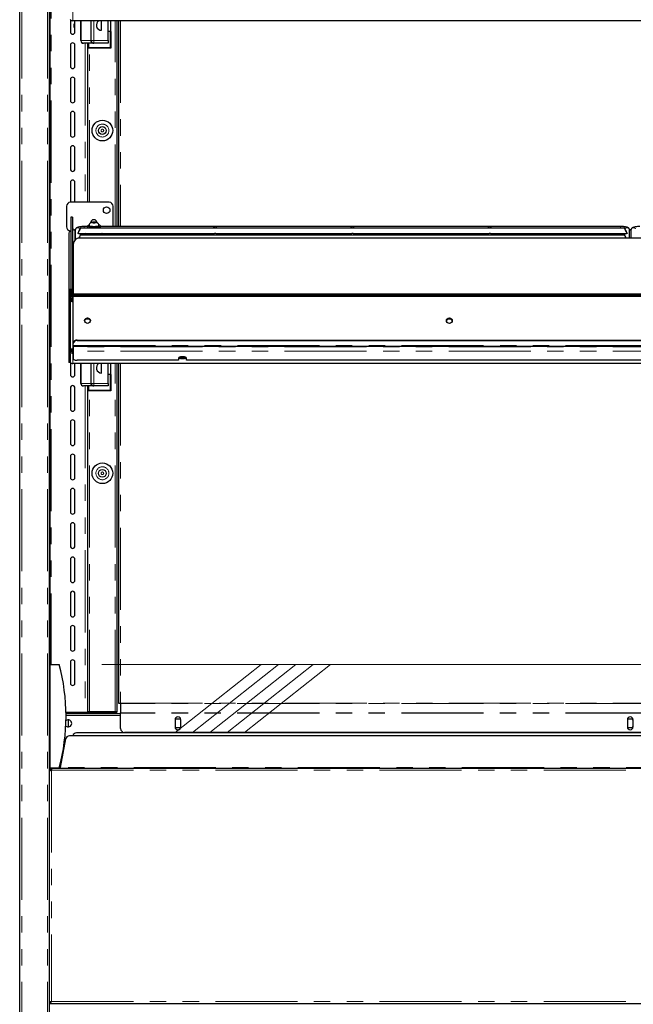
# Model space of a CAD drawing. Units: millimetres. Extents: x 0 to 586, y 0 to 420.
# Drawn here: x 167 to 215, y 140 to 216 of the extents above; entities that cross this region are included whole.
import ezdxf

# ---------------------------------------------------------------- set-up
doc = ezdxf.new("R2010")
doc.units = ezdxf.units.MM
doc.linetypes.add('CENTERX2', pattern=[20.32, 12.7, -2.54, 2.54, -2.54])
doc.linetypes.add('PHANTOM', pattern=[12.7, 6.35, -1.27, 1.27, -1.27, 1.27, -1.27])

msp = doc.modelspace()

# ---------------------------------------------------------------- linework, layer by layer
at = {"color": 7, "linetype": 'Continuous', "lineweight": 25}
for p, q in [((167.242, 97.2), (167.242, 297.14)), ((169.542, 97.2), (169.542, 297.193)), ((169.592, 158.145), (169.592, 282.2)), ((171.167, 216.046), (171.167, 215.1)), ((257.628, 215.971), (171.356, 215.971)), ((171.517, 215.1), (171.517, 215.971)), ((171.98, 214.43), (171.98, 215.971)), ((172.78, 214.43), (172.78, 215.971)), ((173.58, 215.23), (173.58, 215.971)), ((174.08, 214.43), (174.08, 215.971)), ((174.305, 215.13), (174.305, 215.971)), ((174.792, 200.057), (174.792, 215.971)), ((174.892, 215.971), (174.892, 200.057)), ((174.255, 215.13), (174.08, 215.13)), ((174.305, 215.13), (174.255, 215.13)), ((174.305, 215.13), (174.305, 213.845)), ((171.167, 214.08), (171.167, 212.45)), ((171.517, 212.45), (171.517, 214.08)), ((172.928, 214.23), (172.18, 214.23)), ((172.492, 214.23), (172.492, 201.93)), ((172.555, 213.845), (172.555, 214.23)), ((172.928, 214.23), (172.98, 214.23)), ((174.08, 214.23), (172.98, 214.23)), ((174.08, 214.43), (174.08, 214.23)), ((174.305, 213.845), (172.555, 213.845)), ((171.167, 211.43), (171.167, 209.8)), ((171.517, 209.8), (171.517, 211.43)), ((171.167, 208.78), (171.167, 207.15)), ((171.517, 207.15), (171.517, 208.78)), ((171.167, 206.13), (171.167, 204.5)), ((171.517, 204.5), (171.517, 206.13)), ((171.167, 203.48), (171.167, 201.93)), ((171.517, 201.93), (171.517, 203.48)), ((174.172, 201.93), (171.172, 201.93)), ((170.872, 201.63), (170.872, 200.03)), ((174.472, 200.057), (174.472, 201.63)), ((171.342, 200.775), (171.192, 200.775)), ((171.192, 200.775), (171.192, 200.77)), ((171.192, 200.77), (171.192, 194.983)), ((171.342, 200.77), (171.342, 200.775)), ((171.342, 200.77), (171.342, 195.271)), ((172.92, 200.38), (172.847, 200.359)), ((172.847, 200.359), (172.92, 200.337)), ((173.064, 200.38), (172.92, 200.38)), ((172.92, 200.337), (172.92, 200.38)), ((172.92, 200.337), (173.064, 200.337)), ((173.136, 200.359), (173.064, 200.38)), ((173.064, 200.337), (173.064, 200.38)), ((173.064, 200.337), (173.136, 200.359)), ((171.042, 199.542), (171.042, 195.189)), ((171.506, 199.788), (171.543, 199.788)), ((171.542, 199.771), (171.542, 199.029)), ((171.742, 199.544), (171.742, 199.523)), ((171.794, 199.521), (182.314, 199.521)), ((214.043, 199.921), (171.94, 199.921)), ((171.942, 199.4), (171.942, 199.521)), ((172.492, 200.057), (172.242, 200.057)), ((172.492, 200.112), (172.492, 199.921)), ((172.492, 199.521), (172.492, 199.456)), ((172.612, 200.137), (172.612, 200.112)), ((173.372, 200.112), (173.372, 200.137)), ((173.492, 199.921), (173.492, 200.112)), ((213.742, 200.057), (173.492, 200.057)), ((173.492, 199.456), (173.492, 199.521)), ((182.167, 199.521), (182.167, 199.4)), ((182.419, 199.521), (192.939, 199.521)), ((182.567, 199.4), (182.567, 199.521)), ((192.792, 199.521), (192.792, 199.4)), ((193.044, 199.521), (203.564, 199.521)), ((193.192, 199.4), (193.192, 199.521)), ((203.417, 199.521), (203.417, 199.4)), ((203.669, 199.521), (214.189, 199.521)), ((203.817, 199.4), (203.817, 199.521)), ((214.042, 199.521), (214.042, 199.4)), ((214.242, 199.544), (214.242, 199.523)), ((214.543, 199.793), (214.437, 199.793)), ((214.442, 199.164), (214.442, 199.771)), ((214.542, 199.771), (214.542, 199.164)), ((257.092, 199.164), (171.892, 199.164)), ((214.043, 199.4), (171.94, 199.4)), ((171.392, 198.694), (171.392, 194.84)), ((171.349, 195.465), (171.349, 196.227)), ((171.142, 195.189), (171.042, 195.189)), ((171.042, 195.189), (171.042, 195.184)), ((171.042, 195.184), (171.042, 194.255)), ((171.142, 195.184), (171.142, 195.189)), ((171.142, 195.184), (171.142, 194.359)), ((171.192, 194.983), (171.192, 194.635)), ((171.306, 194.635), (171.306, 195.179)), ((171.349, 195.303), (171.349, 195.465)), ((171.349, 195.279), (171.349, 195.303)), ((171.142, 194.255), (171.042, 194.255)), ((171.042, 194.255), (171.042, 190.59)), ((171.092, 194.36), (171.092, 194.355)), ((171.092, 194.298), (171.092, 194.355)), ((171.092, 194.295), (171.092, 194.298)), ((171.092, 194.298), (171.192, 194.298)), ((171.192, 194.36), (171.142, 194.36)), ((171.142, 194.264), (171.142, 194.255)), ((171.142, 194.255), (171.142, 190.59)), ((171.192, 194.404), (171.192, 194.635)), ((171.392, 194.468), (171.199, 194.468)), ((171.199, 194.468), (171.199, 194.464)), ((171.199, 194.388), (171.199, 194.464)), ((171.199, 194.388), (171.199, 194.289)), ((171.199, 194.282), (171.199, 194.368)), ((171.306, 194.635), (171.306, 194.468)), ((257.592, 194.84), (171.392, 194.84)), ((171.392, 194.838), (171.392, 194.84)), ((171.392, 194.838), (171.392, 194.803)), ((171.392, 194.735), (171.392, 194.803)), ((171.392, 194.735), (171.392, 194.636)), ((171.392, 191.054), (171.392, 194.636)), ((171.692, 194.751), (257.292, 194.751)), ((171.692, 194.682), (257.292, 194.682)), ((172.392, 192.897), (172.314, 192.89)), ((172.664, 192.897), (172.392, 192.897)), ((200.664, 192.897), (200.32, 192.897)), ((171.692, 191.284), (257.292, 191.284)), ((171.692, 191.239), (257.292, 191.239)), ((171.042, 190.59), (171.042, 190.206)), ((171.142, 190.206), (171.142, 190.59)), ((171.192, 190.535), (171.142, 190.535)), ((171.192, 190.512), (171.142, 190.512)), ((171.192, 190.512), (171.192, 190.535)), ((171.306, 190.411), (171.306, 190.574)), ((171.306, 190.411), (171.306, 190.395)), ((171.306, 190.395), (171.342, 190.395)), ((171.342, 190.368), (171.342, 190.574)), ((171.342, 190.364), (171.342, 190.368)), ((171.356, 190.608), (171.356, 190.27)), ((171.392, 191.054), (171.392, 191.009)), ((171.392, 190.859), (171.392, 191.009)), ((171.392, 190.859), (171.392, 190.798)), ((171.392, 190.798), (257.592, 190.798)), ((171.392, 190.798), (171.392, 190.754)), ((171.392, 190.754), (171.392, 190.415)), ((171.392, 190.415), (171.392, 189.822)), ((171.042, 190.206), (171.042, 189.557)), ((171.142, 190.206), (171.142, 189.557)), ((179.542, 189.719), (171.692, 189.719)), ((179.542, 189.89), (179.542, 189.719)), ((179.689, 189.978), (179.994, 189.978)), ((180.142, 189.719), (180.142, 189.89)), ((248.842, 189.719), (180.142, 189.719)), ((171.142, 189.557), (171.042, 189.557)), ((171.167, 189.546), (171.167, 188.6)), ((257.628, 189.471), (171.356, 189.471)), ((171.517, 188.6), (171.517, 189.471)), ((171.98, 187.93), (171.98, 189.471)), ((172.78, 187.93), (172.78, 189.471)), ((173.58, 188.73), (173.58, 189.471)), ((174.08, 187.93), (174.08, 189.471)), ((174.305, 188.63), (174.305, 189.471)), ((174.792, 162.59), (174.792, 189.471)), ((174.892, 189.471), (174.892, 163.2)), ((174.255, 188.63), (174.08, 188.63)), ((174.305, 188.63), (174.255, 188.63)), ((174.305, 188.63), (174.305, 187.345)), ((171.167, 187.58), (171.167, 185.95)), ((171.517, 185.95), (171.517, 187.58)), ((172.928, 187.73), (172.18, 187.73)), ((172.492, 187.73), (172.492, 162.5)), ((172.555, 187.345), (172.555, 187.73)), ((174.305, 187.345), (172.555, 187.345)), ((172.928, 187.73), (172.98, 187.73)), ((174.08, 187.73), (172.98, 187.73)), ((174.08, 187.93), (174.08, 187.73)), ((171.167, 184.93), (171.167, 183.3)), ((171.517, 183.3), (171.517, 184.93)), ((171.167, 182.28), (171.167, 180.65)), ((171.517, 180.65), (171.517, 182.28)), ((171.167, 179.63), (171.167, 178)), ((171.517, 178), (171.517, 179.63)), ((171.167, 176.98), (171.167, 175.35)), ((171.517, 175.35), (171.517, 176.98)), ((171.167, 174.33), (171.167, 172.7)), ((171.517, 172.7), (171.517, 174.33)), ((171.167, 171.68), (171.167, 170.05)), ((171.517, 170.05), (171.517, 171.68)), ((171.167, 169.03), (171.167, 167.4)), ((171.517, 167.4), (171.517, 169.03)), ((169.592, 166.2), (170.292, 166.2)), ((171.167, 166.38), (171.167, 164.75)), ((171.517, 164.75), (171.517, 166.38)), ((174.892, 163.2), (175.052, 163.2)), ((175.052, 163.2), (175.052, 163.185)), ((175.052, 163.185), (175.052, 162.465)), ((170.829, 162.5), (172.312, 162.5)), ((170.83, 162.4), (175.052, 162.4)), ((170.992, 162.5), (170.992, 162.4)), ((172.312, 162.5), (172.492, 162.5)), ((172.372, 162.5), (172.372, 162.4)), ((172.652, 162.53), (172.492, 162.53)), ((172.492, 162.4), (172.492, 162.5)), ((174.632, 162.53), (172.652, 162.53)), ((172.692, 162.43), (172.692, 162.53)), ((172.992, 162.43), (172.692, 162.43)), ((174.632, 162.43), (172.992, 162.43)), ((174.792, 162.53), (174.632, 162.53)), ((174.792, 162.53), (174.792, 162.59)), ((175.052, 162.424), (175.052, 162.465)), ((175.052, 161.245), (175.052, 162.424)), ((170.992, 161.919), (170.992, 161.369)), ((179.307, 161.965), (179.267, 161.895)), ((179.267, 161.92), (179.267, 161.37)), ((179.676, 161.965), (179.307, 161.965)), ((179.717, 161.895), (179.676, 161.965)), ((179.717, 161.37), (179.717, 161.92)), ((214.307, 161.964), (214.267, 161.895)), ((214.267, 161.92), (214.267, 161.37)), ((214.676, 161.964), (214.307, 161.964)), ((214.717, 161.895), (214.676, 161.964)), ((214.717, 161.37), (214.717, 161.92)), ((257.898, 160.68), (171.085, 160.68)), ((257.335, 160.901), (171.649, 160.901)), ((253.632, 160.945), (175.352, 160.945)), ((179.267, 161.395), (179.307, 161.325)), ((179.307, 161.325), (179.676, 161.325)), ((179.676, 161.325), (179.717, 161.395)), ((214.267, 161.394), (214.307, 161.324)), ((214.307, 161.324), (214.676, 161.324)), ((214.676, 161.324), (214.717, 161.394)), ((170.791, 160.438), (170.364, 158.24)), ((170.587, 159.39), (170.568, 159.39)), ((170.606, 159.49), (170.586, 159.49)), ((170.626, 159.59), (170.604, 159.59)), ((169.542, 158.1), (169.556, 158.1)), ((169.632, 158.02), (169.542, 158.02)), ((169.592, 158.2), (170.292, 158.2)), ((169.692, 158.18), (259.292, 158.18)), ((169.692, 158.18), (169.692, 158.02)), ((169.532, 140.088), (169.632, 140.088)), ((169.639, 139.98), (169.639, 140.08)), ((169.639, 139.98), (259.345, 139.98)), ((169.639, 139.98), (169.639, 139.92))]:
    msp.add_line(p, q, dxfattribs=at)
at = {"color": 8, "linetype": 'PHANTOM', "lineweight": 18}
for p, q in [((167.402, 97.2), (167.402, 297.14)), ((169.382, 97.2), (169.382, 297.14)), ((169.672, 273.297), (169.672, 166.2)), ((171.356, 215.971), (171.356, 216.77)), ((172.007, 215.971), (172.007, 214.43)), ((172.754, 214.43), (172.754, 215.971)), ((172.98, 215.971), (172.98, 214.43)), ((174.632, 200.057), (174.632, 215.971)), ((175.052, 215.971), (175.052, 200.057)), ((174.255, 213.895), (174.255, 215.13)), ((171.98, 214.43), (172.007, 214.43)), ((172.007, 214.43), (172.754, 214.43)), ((172.312, 214.23), (172.312, 201.93)), ((172.605, 214.23), (172.605, 213.895)), ((172.754, 214.43), (172.78, 214.43)), ((172.78, 214.43), (172.98, 214.43)), ((172.98, 214.23), (172.98, 214.43)), ((172.98, 214.43), (174.08, 214.43)), ((172.605, 213.895), (174.255, 213.895)), ((172.652, 201.93), (172.652, 213.845)), ((171.192, 200.77), (171.342, 200.77)), ((171.506, 199.788), (171.506, 198.992)), ((172.242, 200.057), (172.242, 199.921)), ((213.742, 200.057), (213.742, 199.921)), ((214.543, 199.788), (214.438, 199.788)), ((171.042, 195.184), (171.142, 195.184)), ((171.306, 194.983), (171.192, 194.983)), ((171.392, 195.465), (171.349, 195.465)), ((171.376, 195.303), (171.349, 195.303)), ((171.092, 194.355), (171.192, 194.355)), ((171.192, 194.635), (171.306, 194.635)), ((171.392, 194.464), (171.199, 194.464)), ((171.392, 194.388), (171.199, 194.388)), ((171.392, 194.635), (171.306, 194.635)), ((171.356, 190.608), (171.356, 194.218)), ((171.392, 194.218), (171.356, 194.218)), ((171.392, 194.838), (257.592, 194.838)), ((171.392, 194.636), (257.592, 194.636)), ((171.692, 194.751), (171.692, 194.682)), ((172.392, 192.897), (172.392, 192.95)), ((171.692, 191.239), (171.692, 191.284)), ((171.142, 190.59), (171.042, 190.59)), ((171.342, 190.411), (171.306, 190.411)), ((171.392, 190.608), (171.356, 190.608)), ((171.392, 190.859), (257.592, 190.859)), ((257.592, 190.754), (171.392, 190.754)), ((257.592, 190.415), (171.392, 190.415)), ((171.042, 190.206), (171.142, 190.206)), ((171.392, 190.27), (171.356, 190.27)), ((171.356, 189.471), (171.356, 190.27)), ((172.007, 189.471), (172.007, 187.93)), ((172.754, 187.93), (172.754, 189.471)), ((172.98, 189.471), (172.98, 187.93)), ((174.632, 162.53), (174.632, 189.471)), ((175.052, 189.471), (175.052, 163.2)), ((174.255, 187.395), (174.255, 188.63)), ((171.98, 187.93), (172.007, 187.93)), ((172.007, 187.93), (172.754, 187.93)), ((172.312, 187.73), (172.312, 162.5)), ((172.605, 187.73), (172.605, 187.395)), ((172.605, 187.395), (174.255, 187.395)), ((172.652, 162.53), (172.652, 187.345)), ((172.754, 187.93), (172.78, 187.93)), ((172.78, 187.93), (172.98, 187.93)), ((172.98, 187.73), (172.98, 187.93)), ((172.98, 187.93), (174.08, 187.93)), ((175.052, 163.2), (253.932, 163.2)), ((253.932, 163.185), (175.052, 163.185)), ((170.832, 162.24), (175.052, 162.24)), ((172.312, 162.5), (172.312, 162.4)), ((172.992, 162.53), (172.992, 162.43)), ((174.632, 162.53), (174.632, 162.43)), ((253.932, 162.465), (175.052, 162.465)), ((253.932, 162.424), (175.052, 162.424)), ((169.692, 158.02), (169.692, 140.14)), ((169.692, 158.02), (259.292, 158.02)), ((258.62, 158.24), (170.364, 158.24)), ((169.692, 140.14), (259.292, 140.14))]:
    msp.add_line(p, q, dxfattribs=at)
at = {"color": 7, "linetype": 'Continuous', "lineweight": 18}
msp.add_line((173.592, 166.2), (255.392, 166.2), dxfattribs=at)
at = {"color": 7, "linetype": 'CENTERX2', "lineweight": 18}
for p, q in [((179.287, 160.945), (185.934, 166.2)), ((180.624, 160.945), (187.272, 166.2)), ((181.962, 160.945), (188.609, 166.2)), ((183.299, 160.945), (189.946, 166.2)), ((184.636, 160.945), (191.283, 166.2))]:
    msp.add_line(p, q, dxfattribs=at)
at = {"color": 7, "linetype": 'Continuous', "lineweight": 25, "flags": 128}
for points in [[(171.452, 215.58), (171.47, 215.672), (171.517, 215.745)], [(171.517, 215.416), (171.47, 215.489), (171.452, 215.58)], [(172.605, 213.895), (172.596, 213.886), (172.586, 213.876), (172.578, 213.868), (172.57, 213.86), (172.564, 213.854), (172.559, 213.849), (172.556, 213.846), (172.555, 213.845)], [(174.255, 213.895), (174.265, 213.886), (174.275, 213.876), (174.283, 213.868), (174.291, 213.86), (174.297, 213.854), (174.302, 213.849), (174.304, 213.846), (174.305, 213.845)], [(172.992, 199.413), (172.842, 199.416), (172.701, 199.425), (172.577, 199.44), (172.477, 199.46), (172.407, 199.483), (172.371, 199.508), (172.367, 199.522)], [(172.616, 200.17), (172.604, 200.167), (172.533, 200.147), (172.496, 200.124), (172.496, 200.101), (172.533, 200.078), (172.604, 200.058), (172.703, 200.042), (172.824, 200.031), (172.958, 200.026), (173.093, 200.027), (173.222, 200.035), (173.333, 200.049), (173.419, 200.067), (173.473, 200.089), (173.492, 200.112), (173.492, 200.112)], [(172.612, 200.112), (172.63, 200.092), (172.684, 200.074), (172.768, 200.059), (172.874, 200.05), (172.992, 200.046)], [(172.992, 200.046), (173.109, 200.05), (173.215, 200.059), (173.299, 200.074), (173.353, 200.092), (173.372, 200.112)], [(173.617, 199.522), (173.612, 199.508), (173.576, 199.483), (173.506, 199.46), (173.406, 199.44), (173.282, 199.425), (173.141, 199.416), (172.992, 199.413)], [(172.717, 192.785), (172.7, 192.704), (172.651, 192.635), (172.578, 192.589), (172.492, 192.573), (172.406, 192.589), (172.333, 192.635), (172.284, 192.704), (172.267, 192.785), (172.284, 192.866), (172.333, 192.934), (172.406, 192.98), (172.492, 192.996), (172.578, 192.98), (172.651, 192.934), (172.7, 192.866), (172.717, 192.785)], [(200.717, 192.785), (200.7, 192.704), (200.651, 192.635), (200.578, 192.589), (200.492, 192.573), (200.406, 192.589), (200.333, 192.635), (200.284, 192.704), (200.267, 192.785), (200.284, 192.866), (200.333, 192.934), (200.406, 192.98), (200.492, 192.996), (200.578, 192.98), (200.651, 192.934), (200.7, 192.866), (200.717, 192.785)], [(171.306, 190.399), (171.254, 190.404), (171.236, 190.408)], [(171.295, 190.399), (171.275, 190.392), (171.264, 190.387)], [(171.342, 190.368), (171.347, 190.388), (171.356, 190.399)], [(171.392, 189.822), (171.397, 189.802), (171.415, 189.782), (171.442, 189.765), (171.48, 189.749), (171.525, 189.736), (171.577, 189.727), (171.633, 189.721), (171.692, 189.719)], [(180.142, 189.89), (180.124, 189.925), (180.071, 189.956), (179.992, 189.979), (179.894, 189.991), (179.79, 189.991), (179.692, 189.979), (179.612, 189.956), (179.56, 189.925), (179.542, 189.89)], [(172.605, 187.395), (172.596, 187.386), (172.586, 187.376), (172.578, 187.368), (172.57, 187.36), (172.564, 187.354), (172.559, 187.349), (172.556, 187.346), (172.555, 187.345)], [(174.255, 187.395), (174.265, 187.386), (174.275, 187.376), (174.283, 187.368), (174.291, 187.36), (174.297, 187.354), (174.302, 187.349), (174.304, 187.346), (174.305, 187.345)]]:
    msp.add_lwpolyline(points, dxfattribs=at)
at = {"color": 8, "linetype": 'PHANTOM', "lineweight": 18, "flags": 128}
for points in [[(172.992, 200.332), (173.051, 200.334), (173.101, 200.34), (173.135, 200.348), (173.147, 200.359), (173.135, 200.369), (173.101, 200.378), (173.051, 200.384), (172.992, 200.386), (172.932, 200.384), (172.882, 200.378), (172.848, 200.369), (172.837, 200.359), (172.848, 200.348), (172.882, 200.34), (172.932, 200.334), (172.992, 200.332)], [(172.992, 200.071), (172.874, 200.074), (172.768, 200.084), (172.684, 200.098), (172.63, 200.117), (172.612, 200.137)], [(173.372, 200.137), (173.353, 200.117), (173.299, 200.098), (173.215, 200.084), (173.109, 200.074), (172.992, 200.071)]]:
    msp.add_lwpolyline(points, dxfattribs=at)
at = {"color": 7, "linetype": 'Continuous', "lineweight": 25}
for centre, radius in [((173.642, 207.48), 0.8), ((173.642, 207.48), 0.3), ((173.972, 201.33), 0.255), ((173.642, 180.98), 0.8), ((173.642, 180.98), 0.3)]:
    msp.add_circle(centre, radius, dxfattribs=at)
at = {"color": 8, "linetype": 'PHANTOM', "lineweight": 18}
for centre, radius in [((173.642, 207.48), 0.5), ((173.642, 207.48), 0.1), ((173.642, 180.98), 0.5), ((173.642, 180.98), 0.1)]:
    msp.add_circle(centre, radius, dxfattribs=at)
at = {"color": 7, "linetype": 'Continuous', "lineweight": 25}
for centre, radius, start, end in [((171.354, 216.241), 0.27, 218.21834, 270.46189), ((173.58, 215.63), 0.4, 121.6633, 270), ((171.342, 215.1), 0.175, 180, 0), ((171.342, 214.08), 0.175, 0, 180), ((172.18, 214.43), 0.2, 180, 270), ((172.98, 214.43), 0.2, 180, 270), ((171.342, 212.45), 0.175, 180, 0), ((171.342, 211.43), 0.175, 0, 180), ((171.342, 209.8), 0.175, 180, 0), ((171.342, 208.78), 0.175, 0, 180), ((171.342, 207.15), 0.175, 180, 0), ((171.342, 206.13), 0.175, 0, 180), ((171.342, 204.5), 0.175, 180, 0), ((171.342, 203.48), 0.175, 0, 180), ((171.172, 201.63), 0.3, 90, 180), ((174.172, 201.63), 0.3, 0, 90), ((172.972, 200.33), 0.255, 0, 179.46959), ((171.172, 200.03), 0.3, 180, 261.37346), ((171.3, 199.542), 0.258, 132.1475, 179.89403), ((171.504, 199.951), 0.163, 180.44035, 270.43673), ((171.378, 198.689), 1.113, 81.39504, 86.51139), ((173.368, 200.005), 0.164, 40.94834, 88.58022), ((171.877, 198.678), 0.486, 88.27399, 178.16432), ((171.618, 196.226), 0.27, 147.21466, 179.86889), ((171.473, 195.168), 0.168, 119.03112, 176.02682), ((171.619, 195.222), 0.477, 241.51903, 278.77876), ((171.619, 195.153), 0.477, 241.51734, 278.78045), ((172.492, 192.749), 0.226, 6.10668, 173.89332), ((200.492, 192.749), 0.226, 6.10639, 173.89361), ((171.661, 191.014), 0.272, 83.45893, 171.44899), ((171.661, 190.969), 0.272, 83.45901, 171.44819), ((171.305, 190.663), 0.165, 226.49595, 270.07384), ((171.354, 189.741), 0.27, 218.21717, 270.46306), ((179.796, 190.284), 0.441, 236.34996, 275.912), ((179.827, 190.617), 0.678, 253.93527, 271.26322), ((179.857, 190.617), 0.677, 268.73337, 286.06814), ((179.887, 190.284), 0.441, 264.08752, 303.65052), ((173.58, 189.13), 0.4, 121.6633, 270), ((171.342, 188.6), 0.175, 180, 0), ((171.342, 187.58), 0.175, 0, 180), ((172.18, 187.93), 0.2, 180, 270), ((172.98, 187.93), 0.2, 180, 270), ((171.342, 185.95), 0.175, 180, 0), ((171.342, 184.93), 0.175, 0, 180), ((171.342, 183.3), 0.175, 180, 0), ((171.342, 182.28), 0.175, 0, 180), ((171.342, 180.65), 0.175, 180, 0), ((171.342, 179.63), 0.175, 0, 180), ((171.342, 178), 0.175, 180, 0), ((171.342, 176.98), 0.175, 0, 180), ((171.342, 175.35), 0.175, 180, 0), ((171.342, 174.33), 0.175, 0, 180), ((171.342, 172.7), 0.175, 180, 0), ((171.342, 171.68), 0.175, 0, 180), ((171.342, 170.05), 0.175, 180, 0), ((171.342, 169.03), 0.175, 0, 180), ((171.342, 167.4), 0.175, 180, 0), ((155.747, 162.2), 15.085, 344.6231, 15.3769), ((171.342, 166.38), 0.175, 0, 180), ((171.342, 164.75), 0.175, 180, 0), ((172.692, 162.37), 0.16, 90, 169.19308), ((172.692, 162.37), 0.06, 90, 150), ((174.632, 162.59), 0.16, 270, 337.97569), ((170.992, 161.644), 0.275, 229.28494, 0), ((170.992, 161.644), 0.275, 0, 126.5376), ((179.492, 161.92), 0.225, 0, 180), ((214.492, 161.92), 0.225, 0, 180), ((171.085, 160.38), 0.3, 90, 169), ((171.632, 160.614), 0.288, 86.64952, 166.72453), ((175.352, 161.245), 0.3, 180, 270), ((179.492, 161.37), 0.225, 180, 0), ((214.492, 161.37), 0.225, 180, 0)]:
    msp.add_arc(centre, radius, start, end, dxfattribs=at)
at = {"color": 8, "linetype": 'PHANTOM', "lineweight": 18}
for centre, radius, start, end in [((172.195, 214.418), 0.188, 176.25155, 265.68121), ((172.942, 214.418), 0.188, 176.25064, 265.68115), ((171.742, 199.768), 0.2, 33.90597, 179.11176), ((214.241, 199.768), 0.2, 0.88746, 146.09469), ((214.742, 199.768), 0.2, 33.90531, 179.11254), ((172.195, 187.918), 0.188, 176.25112, 265.6808), ((172.942, 187.918), 0.188, 176.2502, 265.68074)]:
    msp.add_arc(centre, radius, start, end, dxfattribs=at)
at = {"color": 7, "linetype": 'Continuous', "lineweight": 25}
for centre, major_axis, ratio, start_param, end_param in [((171.839, 199.721), (0.102, 0.2), 0.070862, 3.320619, 8.968684), ((182.367, 199.857), (0.153, 0.153), 0.8391, 0.872665, 1.947784), ((182.367, 199.857), (0.153, -0.153), 0.8391, 1.193809, 2.268928), ((192.992, 199.857), (0.153, 0.153), 0.8391, 0.872665, 1.947784), ((192.992, 199.857), (0.153, -0.153), 0.8391, 1.193809, 2.268928), ((203.617, 199.857), (0.153, 0.153), 0.8391, 0.872665, 1.947784), ((203.617, 199.857), (0.153, -0.153), 0.8391, 1.193809, 2.268928), ((214.144, 199.721), (-0.102, 0.2), 0.070862, 3.597687, 9.245751), ((171.839, 199.2), (0.102, 0.2), 0.070862, 4.552802, 8.112332), ((214.144, 199.2), (-0.102, 0.2), 0.070862, 4.495171, 7.999201), ((171.356, 190.518), (0.26, 0.049), 0.93563, 3.59164, 4.536826), ((171.356, 190.518), (0.158, 0.046), 0.929694, 2.876747, 4.447543)]:
    msp.add_ellipse(centre, major_axis=major_axis, ratio=ratio, start_param=start_param, end_param=end_param, dxfattribs=at)
for points, knots in [([(173.371, 200.136), (173.371, 200.138), (173.376, 200.168), (173.359, 200.222), (173.324, 200.282), (173.28, 200.324), (173.233, 200.352), (173.182, 200.37), (173.123, 200.382), (173.046, 200.389), (172.954, 200.39), (172.863, 200.382), (172.79, 200.369), (172.719, 200.336), (172.663, 200.288), (172.625, 200.222), (172.608, 200.168), (172.613, 200.139), (172.613, 200.137)], [0, 0, 0, 0, 0.006443, 0.083839, 0.146452, 0.201291, 0.252248, 0.304796, 0.370204, 0.450963, 0.534208, 0.616978, 0.714784, 0.780485, 0.851017, 0.918609, 0.992891, 1, 1, 1, 1]), ([(172.242, 200.057), (172.218, 200.057), (172.15, 200.057), (172.039, 200.052), (171.916, 200.04), (171.805, 200.021), (171.722, 199.998), (171.655, 199.967), (171.601, 199.925), (171.559, 199.867), (171.543, 199.81), (171.542, 199.777), (171.542, 199.771)], [0, 0, 0, 0, 0.070485, 0.205637, 0.342391, 0.483387, 0.637164, 0.735617, 0.813019, 0.893815, 0.977962, 1, 1, 1, 1]), ([(171.794, 199.521), (171.794, 199.521), (171.791, 199.52), (171.78, 199.521), (171.762, 199.522), (171.749, 199.523), (171.742, 199.523)], [0, 0, 0, 0, 0.003174, 0.33878, 0.67177, 1, 1, 1, 1]), ([(182.367, 199.523), (182.36, 199.523), (182.346, 199.522), (182.327, 199.521), (182.319, 199.521), (182.314, 199.521)], [0, 0, 0, 0, 0.336756, 0.673592, 1, 1, 1, 1]), ([(182.419, 199.521), (182.419, 199.521), (182.416, 199.52), (182.405, 199.521), (182.387, 199.522), (182.374, 199.523), (182.367, 199.523)], [0, 0, 0, 0, 0.0031744, 0.3387817, 0.6718159, 1, 1, 1, 1]), ([(192.992, 199.523), (192.985, 199.523), (192.971, 199.522), (192.952, 199.521), (192.944, 199.521), (192.939, 199.521)], [0, 0, 0, 0, 0.336745, 0.673595, 1, 1, 1, 1]), ([(193.044, 199.521), (193.044, 199.521), (193.041, 199.52), (193.03, 199.521), (193.012, 199.522), (192.999, 199.523), (192.992, 199.523)], [0, 0, 0, 0, 0.003174, 0.338781, 0.671793, 1, 1, 1, 1]), ([(203.617, 199.523), (203.61, 199.523), (203.596, 199.522), (203.577, 199.521), (203.569, 199.521), (203.564, 199.521)], [0, 0, 0, 0, 0.336753, 0.673599, 1, 1, 1, 1]), ([(203.669, 199.521), (203.669, 199.521), (203.666, 199.52), (203.655, 199.521), (203.637, 199.522), (203.624, 199.523), (203.617, 199.523)], [0, 0, 0, 0, 0.003174, 0.33879, 0.671792, 1, 1, 1, 1]), ([(214.442, 199.771), (214.438, 199.799), (214.432, 199.851), (214.393, 199.912), (214.348, 199.954), (214.297, 199.983), (214.23, 200.008), (214.144, 200.028), (214.027, 200.044), (213.903, 200.054), (213.804, 200.057), (213.752, 200.057), (213.742, 200.057)], [0, 0, 0, 0, 0.092874, 0.167434, 0.239134, 0.316812, 0.414664, 0.565876, 0.700848, 0.841926, 0.9702, 1, 1, 1, 1]), ([(214.242, 199.523), (214.235, 199.523), (214.221, 199.522), (214.202, 199.521), (214.194, 199.521), (214.189, 199.521)], [0, 0, 0, 0, 0.3367528, 0.6735974, 1, 1, 1, 1]), ([(215.242, 200.057), (215.218, 200.057), (215.15, 200.057), (215.039, 200.052), (214.916, 200.04), (214.805, 200.021), (214.722, 199.998), (214.655, 199.967), (214.601, 199.925), (214.559, 199.867), (214.543, 199.81), (214.542, 199.777), (214.542, 199.771)], [0, 0, 0, 0, 0.070487, 0.205637, 0.342393, 0.483387, 0.637165, 0.735616, 0.813019, 0.893815, 0.977962, 1, 1, 1, 1]), ([(171.117, 194.289), (171.11, 194.291), (171.095, 194.294), (171.093, 194.297), (171.092, 194.298)], [0, 0, 0, 0, 0.499995, 1, 1, 1, 1]), ([(171.356, 194.218), (171.326, 194.233), (171.264, 194.266), (171.182, 194.289), (171.136, 194.293), (171.12, 194.29), (171.117, 194.289)], [0, 0, 0, 0, 0.312277, 0.664877, 0.9388, 1, 1, 1, 1]), ([(171.199, 194.388), (171.212, 194.382), (171.238, 194.37), (171.277, 194.332), (171.316, 194.281), (171.343, 194.239), (171.356, 194.218)], [0, 0, 0, 0, 0.249999, 0.499999, 0.750001, 1, 1, 1, 1]), ([(171.199, 194.289), (171.212, 194.286), (171.233, 194.281), (171.254, 194.267), (171.261, 194.263)], [0, 0, 0, 0, 0.626161, 1, 1, 1, 1]), ([(171.148, 190.581), (171.155, 190.584), (171.179, 190.596), (171.253, 190.608), (171.322, 190.608), (171.356, 190.608)], [0, 0, 0, 0, 0.155267, 0.577637, 1, 1, 1, 1]), ([(171.192, 190.535), (171.194, 190.541), (171.199, 190.552), (171.237, 190.567), (171.291, 190.576), (171.334, 190.575), (171.356, 190.574)], [0, 0, 0, 0, 0.250001, 0.500003, 0.749997, 1, 1, 1, 1]), ([(169.532, 157.96), (169.534, 157.965), (169.539, 157.975), (169.576, 157.99), (169.629, 158.005), (169.671, 158.015), (169.692, 158.02)], [0, 0, 0, 0, 0.249999, 0.500006, 0.750003, 1, 1, 1, 1]), ([(169.692, 158.18), (169.675, 158.179), (169.64, 158.176), (169.592, 158.149), (169.556, 158.113), (169.546, 158.083), (169.542, 158.07)], [0, 0, 0, 0, 0.249124, 0.526505, 0.803892, 1, 1, 1, 1]), ([(169.692, 158.08), (169.684, 158.08), (169.668, 158.078), (169.648, 158.064), (169.634, 158.044), (169.633, 158.028), (169.632, 158.02)], [0, 0, 0, 0, 0.249993, 0.499986, 0.749999, 1, 1, 1, 1]), ([(170.364, 158.24), (170.363, 158.233), (170.361, 158.217), (170.358, 158.197), (170.355, 158.183), (170.353, 158.181), (170.352, 158.18)], [0, 0, 0, 0, 0.249999, 0.499999, 0.749999, 1, 1, 1, 1]), ([(169.692, 140.14), (169.676, 140.135), (169.641, 140.122), (169.592, 140.107), (169.556, 140.096), (169.546, 140.092), (169.542, 140.091)], [0, 0, 0, 0, 0.248369, 0.537184, 0.815431, 1, 1, 1, 1]), ([(169.692, 140.14), (169.684, 140.134), (169.674, 140.123), (169.66, 140.112), (169.652, 140.105), (169.645, 140.099), (169.638, 140.093), (169.633, 140.088), (169.632, 140.088), (169.632, 140.088)], [0, 0, 0, 0, 0.274852, 0.396623, 0.516077, 0.62191, 0.71608, 0.886951, 1, 1, 1, 1]), ([(169.639, 139.98), (169.639, 139.982), (169.641, 139.986), (169.65, 140.014), (169.659, 140.044), (169.669, 140.073), (169.679, 140.106), (169.687, 140.129), (169.692, 140.14)], [0, 0, 0, 0, 0.216962, 0.454166, 0.581661, 0.715012, 0.854407, 1, 1, 1, 1]), ([(169.639, 140.08), (169.639, 140.081), (169.639, 140.081), (169.642, 140.084), (169.646, 140.089), (169.654, 140.098), (169.669, 140.116), (169.684, 140.132), (169.692, 140.14)], [0, 0, 0, 0, 0.093558, 0.193301, 0.301096, 0.418382, 0.684786, 1, 1, 1, 1])]:
    msp.add_open_spline(points, degree=3, knots=knots, dxfattribs=at)

doc.saveas('drawing.dxf')
